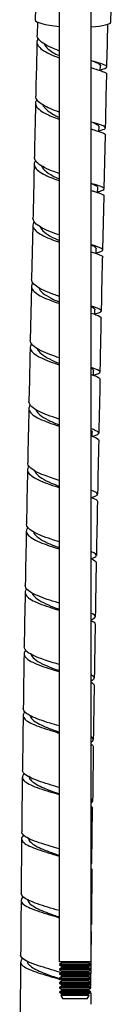
# Model space of a CAD drawing. Units: millimetres. Extents: x 0 to 594, y 0 to 421.
# Drawn here: x 147 to 149, y 114 to 143 of the extents above; entities that cross this region are included whole.
import ezdxf

# ---------------------------------------------------------------- set-up
doc = ezdxf.new("R2010")
doc.units = ezdxf.units.MM
for name, color, linetype in [('1-07-0079', 7, 'Continuous'), ('2-08-0804-3', 7, 'Continuous'), ('Default', 7, 'Continuous')]:
    doc.layers.add(name, color=color, linetype=linetype)

# ---------------------------------------------------------------- blocks, each defined once
blk = doc.blocks.new('SE1')
at = {"layer": '1-07-0079', "color": 7, "linetype": 'Continuous'}
for p, q in [((147.774, 146.798), (147.774, 114.973)), ((148.726, 114.973), (148.726, 146.798)), ((148.726, 114.973), (147.774, 114.973)), ((147.848, 114.973), (147.857, 114.968)), ((148.643, 114.968), (148.652, 114.973)), ((147.857, 114.939), (147.782, 114.896)), ((148.718, 114.896), (147.782, 114.896)), ((147.782, 114.896), (147.782, 114.875)), ((148.718, 114.875), (147.782, 114.875)), ((147.782, 114.875), (147.857, 114.832)), ((147.857, 114.803), (147.782, 114.76)), ((148.718, 114.76), (147.782, 114.76)), ((147.782, 114.76), (147.782, 114.739)), ((148.718, 114.739), (147.782, 114.739)), ((147.782, 114.739), (147.857, 114.696)), ((148.643, 114.968), (147.857, 114.968)), ((147.857, 114.968), (147.857, 114.939)), ((148.643, 114.939), (147.857, 114.939)), ((148.643, 114.832), (147.857, 114.832)), ((147.857, 114.832), (147.857, 114.803)), ((148.643, 114.803), (147.857, 114.803)), ((148.643, 114.696), (147.857, 114.696)), ((147.857, 114.696), (147.857, 114.667)), ((148.643, 114.939), (148.643, 114.968)), ((148.718, 114.896), (148.643, 114.939)), ((148.643, 114.832), (148.718, 114.875)), ((148.643, 114.803), (148.643, 114.832)), ((148.718, 114.76), (148.643, 114.803)), ((148.643, 114.696), (148.718, 114.739)), ((148.643, 114.667), (148.643, 114.696)), ((148.718, 114.875), (148.718, 114.896)), ((148.718, 114.739), (148.718, 114.76)), ((147.857, 114.667), (147.782, 114.623)), ((148.718, 114.623), (147.782, 114.623)), ((147.782, 114.623), (147.782, 114.603)), ((148.718, 114.603), (147.782, 114.603)), ((147.782, 114.603), (147.857, 114.56)), ((147.857, 114.531), (147.782, 114.487)), ((148.718, 114.487), (147.782, 114.487)), ((147.782, 114.487), (147.782, 114.467)), ((148.718, 114.467), (147.782, 114.467)), ((147.782, 114.467), (147.857, 114.424)), ((147.857, 114.395), (147.782, 114.351)), ((148.643, 114.667), (147.857, 114.667)), ((148.643, 114.56), (147.857, 114.56)), ((147.857, 114.56), (147.857, 114.531)), ((148.643, 114.531), (147.857, 114.531)), ((148.643, 114.424), (147.857, 114.424)), ((147.857, 114.424), (147.857, 114.395)), ((148.643, 114.395), (147.857, 114.395)), ((148.718, 114.623), (148.643, 114.667)), ((148.643, 114.56), (148.718, 114.603)), ((148.643, 114.531), (148.643, 114.56)), ((148.718, 114.487), (148.643, 114.531)), ((148.643, 114.424), (148.718, 114.467)), ((148.643, 114.395), (148.643, 114.424)), ((148.718, 114.351), (148.643, 114.395)), ((148.718, 114.603), (148.718, 114.623)), ((148.718, 114.467), (148.718, 114.487)), ((148.718, 114.351), (147.782, 114.351)), ((147.782, 114.351), (147.782, 114.331)), ((148.718, 114.331), (147.782, 114.331)), ((147.782, 114.331), (147.857, 114.288)), ((147.857, 114.259), (147.782, 114.215)), ((148.718, 114.215), (147.782, 114.215)), ((147.782, 114.215), (147.782, 114.195)), ((148.718, 114.195), (147.782, 114.195)), ((147.782, 114.195), (147.857, 114.151)), ((147.857, 114.122), (147.782, 114.079)), ((148.643, 114.288), (147.857, 114.288)), ((147.857, 114.288), (147.857, 114.259)), ((148.643, 114.259), (147.857, 114.259)), ((148.643, 114.151), (147.857, 114.151)), ((147.857, 114.151), (147.857, 114.122)), ((148.643, 114.122), (147.857, 114.122)), ((148.643, 114.288), (148.718, 114.331)), ((148.643, 114.259), (148.643, 114.288)), ((148.718, 114.215), (148.643, 114.259)), ((148.643, 114.151), (148.718, 114.195)), ((148.643, 114.122), (148.643, 114.151)), ((148.718, 114.079), (148.643, 114.122)), ((148.718, 114.331), (148.718, 114.351)), ((148.718, 114.195), (148.718, 114.215)), ((148.718, 114.079), (147.782, 114.079)), ((147.782, 114.079), (147.782, 114.059)), ((148.718, 114.059), (147.782, 114.059)), ((147.782, 114.059), (147.857, 114.015)), ((147.857, 113.986), (147.829, 113.97)), ((148.671, 113.97), (147.829, 113.97)), ((147.829, 113.97), (147.888, 113.868)), ((148.643, 114.015), (147.857, 114.015)), ((147.857, 114.015), (147.857, 113.986)), ((148.643, 113.986), (147.857, 113.986)), ((148.612, 113.868), (147.888, 113.868)), ((148.612, 113.868), (148.671, 113.97)), ((148.643, 114.015), (148.718, 114.059)), ((148.643, 113.986), (148.643, 114.015)), ((148.671, 113.97), (148.643, 113.986)), ((148.718, 114.059), (148.718, 114.079))]:
    blk.add_line(p, q, dxfattribs=at)
at = {"layer": '2-08-0804-3', "color": 7, "linetype": 'Continuous'}
for p, q in [((147.133, 145.54), (147.061, 143.036)), ((149.308, 142.972), (149.38, 145.473)), ((147.13, 142.968), (147.122, 142.576)), ((148.994, 141.522), (149, 141.663)), ((148.953, 139.706), (148.959, 139.846)), ((149.112, 137.995), (149.147, 139.603)), ((148.913, 137.89), (148.919, 138.028)), ((149.072, 136.178), (149.107, 137.785)), ((146.996, 136.913), (146.96, 135.303)), ((148.872, 136.075), (148.878, 136.211)), ((146.956, 135.094), (146.92, 133.483)), ((148.832, 134.26), (148.838, 134.393)), ((148.792, 132.444), (148.797, 132.574)), ((148.753, 130.628), (148.758, 130.754)), ((148.75, 117.924), (148.766, 119.548)), ((146.664, 118.634), (146.65, 117.007)), ((148.726, 115.096), (148.732, 115.876)), ((146.633, 114.962), (146.623, 113.342)), ((148.72, 114.255), (148.725, 114.969))]:
    blk.add_line(p, q, dxfattribs=at)
for centre, radius, start, end in [((150.1, 145.403), 4.033, 250.1479, 252.9491), ((150.153, 143.855), 4.317, 250.7048, 253.1322), ((150.023, 141.792), 4.054, 251.3371, 252.8681), ((149.988, 140.002), 4.08, 251.987, 252.5278), ((1635.568, 100.045), 1486.931, 178.755784, 178.817803), ((1359.373, 105.437), 1212.775, 178.770873, 178.847161), ((1282.326, 106.606), 1133.629, 178.791638, 178.87305), ((1056.023, 110.76), 909.38, 178.811167, 178.913033), ((1269.454, 106.222), 1120.767, 178.851295, 178.933723), ((1029.065, 110.473), 882.433, 178.874772, 178.97989), ((790.962, 114.521), 642.204, 178.898453, 179.042477), ((803.318, 113.905), 656.661, 178.946932, 179.088472), ((815.68, 113.325), 666.939, 178.993348, 179.132227), ((791.097, 113.356), 644.45, 179.041001, 179.185404), ((805.946, 112.8), 657.215, 179.092085, 179.233325), ((695.476, 114.111), 548.828, 179.14424, 179.31399), ((477.838, 116.669), 329.083, 179.17949, 179.46189), ((675.413, 113.69), 528.772, 179.26507, 179.44134), ((423.966, 114.545), 275.236, 179.34075, 179.6787), ((492.214, 113.183), 345.585, 179.40098, 179.67006), ((594.868, 110.667), 446.162, 179.56652, 179.6096)]:
    blk.add_arc(centre, radius, start, end, dxfattribs=at)
for start_param, end_param in [(3.141593, 4.353559), (5.220307, 6.283185)]:
    blk.add_ellipse((148.185, 143.004), major_axis=(1.123, -0.032), ratio=0.17134, start_param=start_param, end_param=end_param, dxfattribs=at)
for points in [[(149.192, 141.63), (149.201, 142.007), (149.21, 142.431), (149.221, 142.902)], [(147.117, 142.367), (147.114, 142.226), (147.102, 141.69), (147.081, 140.759)], [(149.152, 139.813), (149.155, 139.927), (149.167, 140.463), (149.188, 141.42)], [(147.077, 140.55), (147.064, 139.983), (147.052, 139.447), (147.041, 138.941)], [(147.036, 138.731), (147.016, 137.819), (147.004, 137.283), (147.001, 137.122)], [(149.032, 134.36), (149.052, 135.308), (149.064, 135.844), (149.067, 135.968)], [(148.992, 132.542), (149.01, 133.375), (149.022, 133.911), (149.027, 134.15)], [(146.916, 133.274), (146.912, 133.118), (146.901, 132.581), (146.881, 131.661)], [(148.73, 125.139), (148.804, 125.104), (148.844, 125.072), (148.844, 125.042)], [(148.73, 123.3), (148.785, 123.27), (148.814, 123.242), (148.814, 123.214)], [(148.73, 121.457), (148.769, 121.431), (148.788, 121.406), (148.788, 121.382)], [(148.726, 119.699), (148.776, 119.736), (148.78, 119.774), (148.739, 119.814)], [(148.729, 119.609), (148.753, 119.588), (148.765, 119.568), (148.765, 119.548)], [(148.728, 117.757), (148.74, 117.742), (148.746, 117.727), (148.746, 117.712)], [(148.71, 114.224), (148.726, 114.254), (148.719, 114.284), (148.69, 114.314)]]:
    blk.add_open_spline(points, degree=3, dxfattribs=at)
for points, knots in [([(147.772, 142.113), (147.717, 142.134), (147.663, 142.155), (147.419, 142.257), (147.26, 142.346), (147.142, 142.483), (147.123, 142.53), (147.123, 142.576)], [0.991666156, 0.991666156, 0.991666156, 0.991666156, 0.9921875, 0.9921875, 0.994140625, 0.994140625, 0.995113269, 0.995113269, 0.995113269, 0.995113269]), ([(147.156, 142.478), (147.116, 142.42), (147.106, 142.361), (147.165, 142.214), (147.277, 142.127), (147.534, 141.996), (147.65, 141.948), (147.773, 141.902)], [0.006513036, 0.006513036, 0.006513036, 0.006513036, 0.0078125, 0.0078125, 0.009765625, 0.009765625, 0.010981313, 0.010981313, 0.010981313, 0.010981313]), ([(147.334, 142.314), (147.338, 142.305), (147.343, 142.295), (147.369, 142.248), (147.4, 142.21), (147.483, 142.135), (147.533, 142.099), (147.646, 142.029), (147.707, 141.996), (147.773, 141.965)], [0.00667193, 0.00667193, 0.00667193, 0.00667193, 0.006856506, 0.006856506, 0.007614336, 0.007614336, 0.008372166, 0.008372166, 0.0090874, 0.0090874, 0.0090874, 0.0090874]), ([(148.997, 141.547), (149.02, 141.553), (149.041, 141.558), (149.176, 141.595), (149.218, 141.622), (149.135, 141.689), (149.014, 141.729), (148.811, 141.789), (148.773, 141.8), (148.733, 141.812)], [0.984049047, 0.984049047, 0.984049047, 0.984049047, 0.984375, 0.984375, 0.986328125, 0.986328125, 0.98828125, 0.98828125, 0.988702269, 0.988702269, 0.988702269, 0.988702269]), ([(148.823, 141.785), (148.83, 141.782), (148.836, 141.78), (148.888, 141.758), (148.925, 141.741), (148.978, 141.707), (148.994, 141.69), (149, 141.67), (149, 141.667), (149, 141.663)], [0.011158351, 0.011158351, 0.011158351, 0.011158351, 0.011261337, 0.011261337, 0.012033594, 0.012033594, 0.01280585, 0.01280585, 0.012992076, 0.012992076, 0.012992076, 0.012992076]), ([(148.728, 141.602), (148.865, 141.563), (148.983, 141.528), (149.145, 141.468), (149.189, 141.443), (149.188, 141.42)], [0.014085818, 0.014085818, 0.014085818, 0.014085818, 0.015625, 0.015625, 0.017149981, 0.017149981, 0.017149981, 0.017149981]), ([(147.114, 140.657), (147.079, 140.605), (147.068, 140.551), (147.112, 140.411), (147.218, 140.323), (147.485, 140.183), (147.625, 140.125), (147.773, 140.072)], [0.026168456, 0.026168456, 0.026168456, 0.026168456, 0.02734375, 0.02734375, 0.029296875, 0.029296875, 0.030737262, 0.030737262, 0.030737262, 0.030737262]), ([(147.773, 140.283), (147.588, 140.349), (147.42, 140.421), (147.159, 140.581), (147.081, 140.67), (147.081, 140.759)], [0.972904378, 0.972904378, 0.972904378, 0.972904378, 0.974609375, 0.974609375, 0.976481543, 0.976481543, 0.976481543, 0.976481543]), ([(147.295, 140.495), (147.307, 140.466), (147.326, 140.436), (147.383, 140.37), (147.426, 140.333), (147.527, 140.26), (147.587, 140.224), (147.691, 140.17), (147.731, 140.15), (147.774, 140.13)], [0.023701387, 0.023701387, 0.023701387, 0.023701387, 0.024286594, 0.024286594, 0.025044423, 0.025044423, 0.025802253, 0.025802253, 0.026249662, 0.026249662, 0.026249662, 0.026249662]), ([(148.955, 139.729), (149.052, 139.752), (149.119, 139.774), (149.175, 139.826), (149.122, 139.859), (148.934, 139.925), (148.84, 139.953), (148.733, 139.985)], [0.965402829, 0.965402829, 0.965402829, 0.965402829, 0.966796875, 0.966796875, 0.96875, 0.96875, 0.969918751, 0.969918751, 0.969918751, 0.969918751]), ([(148.776, 139.972), (148.811, 139.958), (148.843, 139.944), (148.904, 139.913), (148.93, 139.896), (148.955, 139.868), (148.96, 139.857), (148.959, 139.846)], [0.028458679, 0.028458679, 0.028458679, 0.028458679, 0.029023234, 0.029023234, 0.02979549, 0.02979549, 0.030332642, 0.030332642, 0.030332642, 0.030332642]), ([(148.728, 139.775), (148.841, 139.742), (148.937, 139.713), (149.099, 139.655), (149.148, 139.628), (149.147, 139.603)], [0.033857836, 0.033857836, 0.033857836, 0.033857836, 0.03515625, 0.03515625, 0.036769368, 0.036769368, 0.036769368, 0.036769368]), ([(147.076, 138.842), (147.041, 138.792), (147.028, 138.741), (147.063, 138.604), (147.164, 138.517), (147.44, 138.367), (147.602, 138.303), (147.773, 138.242)], [0.04575833, 0.04575833, 0.04575833, 0.04575833, 0.046875, 0.046875, 0.048828125, 0.048828125, 0.050471161, 0.050471161, 0.050471161, 0.050471161]), ([(147.773, 138.453), (147.669, 138.49), (147.569, 138.528), (147.292, 138.649), (147.147, 138.736), (147.054, 138.866), (147.041, 138.903), (147.041, 138.941)], [0.954127392, 0.954127392, 0.954127392, 0.954127392, 0.955078125, 0.955078125, 0.95703125, 0.95703125, 0.957827395, 0.957827395, 0.957827395, 0.957827395]), ([(147.254, 138.678), (147.26, 138.666), (147.266, 138.654), (147.296, 138.604), (147.33, 138.567), (147.415, 138.493), (147.467, 138.457), (147.586, 138.386), (147.653, 138.352), (147.74, 138.312), (147.757, 138.304), (147.773, 138.297)], [0.040720054, 0.040720054, 0.040720054, 0.040720054, 0.040958851, 0.040958851, 0.041716681, 0.041716681, 0.042474511, 0.042474511, 0.043232341, 0.043232341, 0.043403835, 0.043403835, 0.043403835, 0.043403835]), ([(148.727, 138.16), (148.76, 138.147), (148.79, 138.134), (148.871, 138.095), (148.905, 138.07), (148.918, 138.04), (148.919, 138.034), (148.919, 138.028)], [0.045754012, 0.045754012, 0.045754012, 0.045754012, 0.046274327, 0.046274327, 0.047391153, 0.047391153, 0.047675054, 0.047675054, 0.047675054, 0.047675054]), ([(148.916, 137.91), (148.953, 137.919), (148.985, 137.928), (149.113, 137.968), (149.138, 137.997), (149.027, 138.067), (148.898, 138.109), (148.728, 138.159)], [0.946745136, 0.946745136, 0.946745136, 0.946745136, 0.947265625, 0.947265625, 0.94921875, 0.94921875, 0.951134324, 0.951134324, 0.951134324, 0.951134324]), ([(148.728, 137.948), (148.818, 137.922), (148.896, 137.897), (149.054, 137.841), (149.108, 137.812), (149.107, 137.786)], [0.053616843, 0.053616843, 0.053616843, 0.053616843, 0.0546875, 0.0546875, 0.056371888, 0.056371888, 0.056371888, 0.056371888]), ([(147.039, 137.028), (147.004, 136.98), (146.989, 136.93), (147.017, 136.793), (147.113, 136.707), (147.4, 136.55), (147.58, 136.48), (147.773, 136.413)], [0.065304769, 0.065304769, 0.065304769, 0.065304769, 0.06640625, 0.06640625, 0.068359375, 0.068359375, 0.070183552, 0.070183552, 0.070183552, 0.070183552]), ([(147.773, 136.624), (147.749, 136.632), (147.726, 136.64), (147.492, 136.724), (147.298, 136.807), (147.062, 136.967), (147.002, 137.045), (147.001, 137.122)], [0.935329373, 0.935329373, 0.935329373, 0.935329373, 0.935546875, 0.935546875, 0.9375, 0.9375, 0.939154765, 0.939154765, 0.939154765, 0.939154765]), ([(147.211, 136.868), (147.222, 136.841), (147.238, 136.813), (147.304, 136.732), (147.369, 136.679), (147.532, 136.577), (147.63, 136.527), (147.748, 136.475), (147.76, 136.47), (147.773, 136.465)], [0.057686284, 0.057686284, 0.057686284, 0.057686284, 0.058237685, 0.058237685, 0.059333647, 0.059333647, 0.06042961, 0.06042961, 0.06055662, 0.06055662, 0.06055662, 0.06055662]), ([(148.728, 136.121), (148.797, 136.1), (148.859, 136.08), (149.011, 136.026), (149.069, 135.996), (149.067, 135.968)], [0.073360224, 0.073360224, 0.073360224, 0.073360224, 0.07421875, 0.07421875, 0.075953049, 0.075953049, 0.075953049, 0.075953049]), ([(148.733, 136.325), (148.778, 136.305), (148.814, 136.286), (148.866, 136.248), (148.879, 136.229), (148.878, 136.211)], [0.063349284, 0.063349284, 0.063349284, 0.063349284, 0.064143543, 0.064143543, 0.065012371, 0.065012371, 0.065012371, 0.065012371]), ([(148.876, 136.09), (148.99, 136.119), (149.059, 136.144), (149.083, 136.204), (149.013, 136.239), (148.837, 136.299), (148.788, 136.314), (148.735, 136.33)], [0.928059661, 0.928059661, 0.928059661, 0.928059661, 0.9296875, 0.9296875, 0.931640625, 0.931640625, 0.932275204, 0.932275204, 0.932275204, 0.932275204]), ([(147.001, 135.211), (146.965, 135.164), (146.949, 135.116), (146.973, 134.98), (147.066, 134.895), (147.361, 134.733), (147.556, 134.658), (147.767, 134.587), (147.77, 134.586), (147.773, 134.585)], [0.084848765, 0.084848765, 0.084848765, 0.084848765, 0.0859375, 0.0859375, 0.087890625, 0.087890625, 0.08984375, 0.08984375, 0.089872222, 0.089872222, 0.089872222, 0.089872222]), ([(147.773, 134.795), (147.721, 134.813), (147.669, 134.831), (147.514, 134.888), (147.415, 134.927), (147.153, 135.049), (147.024, 135.138), (146.967, 135.252), (146.961, 135.278), (146.961, 135.303)], [0.916513478, 0.916513478, 0.916513478, 0.916513478, 0.916992187, 0.916992187, 0.91796875, 0.91796875, 0.919921875, 0.919921875, 0.920464821, 0.920464821, 0.920464821, 0.920464821]), ([(147.171, 135.049), (147.192, 134.997), (147.234, 134.945), (147.358, 134.841), (147.441, 134.79), (147.608, 134.704), (147.689, 134.668), (147.772, 134.633)], [0.074709157, 0.074709157, 0.074709157, 0.074709157, 0.075773087, 0.075773087, 0.076869049, 0.076869049, 0.077708296, 0.077708296, 0.077708296, 0.077708296]), ([(148.833, 134.269), (148.89, 134.284), (148.937, 134.298), (149.05, 134.344), (149.05, 134.376), (148.923, 134.441), (148.838, 134.471), (148.731, 134.504)], [0.909346752, 0.909346752, 0.909346752, 0.909346752, 0.91015625, 0.91015625, 0.912109375, 0.912109375, 0.913430362, 0.913430362, 0.913430362, 0.913430362]), ([(148.733, 134.49), (148.786, 134.464), (148.82, 134.439), (148.836, 134.408), (148.838, 134.4), (148.838, 134.393)], [0.080943201, 0.080943201, 0.080943201, 0.080943201, 0.082012758, 0.082012758, 0.082351924, 0.082351924, 0.082351924, 0.082351924]), ([(148.729, 134.294), (148.779, 134.278), (148.825, 134.263), (148.97, 134.211), (149.029, 134.179), (149.027, 134.15)], [0.093091832, 0.093091832, 0.093091832, 0.093091832, 0.09375, 0.09375, 0.095508665, 0.095508665, 0.095508665, 0.095508665]), ([(147.774, 132.967), (147.689, 132.995), (147.606, 133.024), (147.322, 133.13), (147.145, 133.211), (146.961, 133.358), (146.921, 133.42), (146.921, 133.482)], [0.89768058, 0.89768058, 0.89768058, 0.89768058, 0.8984375, 0.8984375, 0.900390625, 0.900390625, 0.901750816, 0.901750816, 0.901750816, 0.901750816]), ([(146.961, 133.389), (146.925, 133.343), (146.91, 133.296), (146.932, 133.163), (147.024, 133.078), (147.317, 132.919), (147.514, 132.843), (147.738, 132.768), (147.755, 132.763), (147.773, 132.757)], [0.104398893, 0.104398893, 0.104398893, 0.104398893, 0.10546875, 0.10546875, 0.107421875, 0.107421875, 0.109375, 0.109375, 0.109537976, 0.109537976, 0.109537976, 0.109537976]), ([(147.131, 133.23), (147.14, 133.206), (147.154, 133.183), (147.214, 133.107), (147.277, 133.054), (147.437, 132.953), (147.533, 132.905), (147.682, 132.839), (147.727, 132.82), (147.772, 132.802)], [0.091729923, 0.091729923, 0.091729923, 0.091729923, 0.092212526, 0.092212526, 0.093308488, 0.093308488, 0.094404451, 0.094404451, 0.094857506, 0.094857506, 0.094857506, 0.094857506]), ([(148.732, 132.652), (148.739, 132.647), (148.746, 132.643), (148.783, 132.616), (148.798, 132.595), (148.797, 132.574)], [0.098575527, 0.098575527, 0.098575527, 0.098575527, 0.098765148, 0.098765148, 0.099692304, 0.099692304, 0.099692304, 0.099692304]), ([(148.794, 132.447), (148.93, 132.484), (149.003, 132.516), (148.978, 132.587), (148.883, 132.627), (148.736, 132.675)], [0.890628496, 0.890628496, 0.890628496, 0.890628496, 0.892578125, 0.892578125, 0.894526565, 0.894526565, 0.894526565, 0.894526565]), ([(148.729, 132.466), (148.763, 132.455), (148.795, 132.444), (148.931, 132.394), (148.989, 132.362), (148.987, 132.331)], [0.112806255, 0.112806255, 0.112806255, 0.112806255, 0.11328125, 0.11328125, 0.115040348, 0.115040348, 0.115040348, 0.115040348]), ([(146.922, 131.566), (146.886, 131.52), (146.871, 131.473), (146.893, 131.343), (146.987, 131.258), (147.28, 131.101), (147.479, 131.027), (147.714, 130.948), (147.744, 130.939), (147.773, 130.929)], [0.123924778, 0.123924778, 0.123924778, 0.123924778, 0.125, 0.125, 0.126953125, 0.126953125, 0.12890625, 0.12890625, 0.129179472, 0.129179472, 0.129179472, 0.129179472]), ([(147.774, 131.14), (147.765, 131.143), (147.756, 131.146), (147.532, 131.219), (147.32, 131.295), (147.004, 131.458), (146.901, 131.544), (146.882, 131.642), (146.881, 131.651), (146.881, 131.66)], [0.878828439, 0.878828439, 0.878828439, 0.878828439, 0.87890625, 0.87890625, 0.880859375, 0.880859375, 0.8828125, 0.8828125, 0.88301712, 0.88301712, 0.88301712, 0.88301712]), ([(147.089, 131.413), (147.109, 131.364), (147.149, 131.315), (147.267, 131.216), (147.348, 131.165), (147.535, 131.069), (147.642, 131.023), (147.76, 130.977), (147.766, 130.974), (147.773, 130.972)], [0.10872023, 0.10872023, 0.10872023, 0.10872023, 0.109747928, 0.109747928, 0.11084389, 0.11084389, 0.111939853, 0.111939853, 0.112002948, 0.112002948, 0.112002948, 0.112002948]), ([(148.756, 130.624), (148.837, 130.646), (148.896, 130.667), (148.98, 130.724), (148.95, 130.76), (148.818, 130.817), (148.78, 130.831), (148.737, 130.846)], [0.871885822, 0.871885822, 0.871885822, 0.871885822, 0.873046875, 0.873046875, 0.875, 0.875, 0.875609796, 0.875609796, 0.875609796, 0.875609796]), ([(148.727, 130.809), (148.737, 130.8), (148.745, 130.791), (148.756, 130.773), (148.758, 130.763), (148.758, 130.754)], [0.1162623784, 0.1162623784, 0.1162623784, 0.1162623784, 0.1166343642, 0.1166343642, 0.1170323197, 0.1170323197, 0.1170323197, 0.1170323197]), ([(148.729, 130.637), (148.75, 130.63), (148.77, 130.623), (148.892, 130.577), (148.95, 130.543), (148.949, 130.512)], [0.132505389, 0.132505389, 0.132505389, 0.132505389, 0.1328125, 0.1328125, 0.134551477, 0.134551477, 0.134551477, 0.134551477]), ([(146.885, 129.742), (146.848, 129.695), (146.832, 129.647), (146.858, 129.518), (146.954, 129.435), (147.25, 129.281), (147.451, 129.207), (147.696, 129.126), (147.735, 129.114), (147.773, 129.102)], [0.143422908, 0.143422908, 0.143422908, 0.143422908, 0.14453125, 0.14453125, 0.146484375, 0.146484375, 0.1484375, 0.1484375, 0.148795624, 0.148795624, 0.148795624, 0.148795624]), ([(147.774, 129.313), (147.62, 129.361), (147.47, 129.412), (147.144, 129.54), (146.985, 129.623), (146.864, 129.749), (146.844, 129.793), (146.844, 129.837)], [0.859958674, 0.859958674, 0.859958674, 0.859958674, 0.861328125, 0.861328125, 0.86328125, 0.86328125, 0.864267702, 0.864267702, 0.864267702, 0.864267702]), ([(147.048, 129.601), (147.056, 129.577), (147.07, 129.552), (147.128, 129.477), (147.189, 129.426), (147.345, 129.327), (147.44, 129.279), (147.617, 129.202), (147.694, 129.171), (147.773, 129.141)], [0.125670598, 0.125670598, 0.125670598, 0.125670598, 0.126187367, 0.126187367, 0.127283329, 0.127283329, 0.128379292, 0.128379292, 0.129143311, 0.129143311, 0.129143311, 0.129143311]), ([(148.729, 128.807), (148.739, 128.803), (148.748, 128.799), (148.857, 128.757), (148.913, 128.723), (148.912, 128.691)], [0.152191298, 0.152191298, 0.152191298, 0.152191298, 0.15234375, 0.15234375, 0.154043685, 0.154043685, 0.154043685, 0.154043685]), ([(148.737, 128.803), (148.757, 128.809), (148.776, 128.815), (148.904, 128.86), (148.941, 128.895), (148.871, 128.96), (148.815, 128.987), (148.737, 129.016)], [0.853213038, 0.853213038, 0.853213038, 0.853213038, 0.853515625, 0.853515625, 0.85546875, 0.85546875, 0.856665627, 0.856665627, 0.856665627, 0.856665627]), ([(146.848, 127.912), (146.81, 127.865), (146.795, 127.817), (146.827, 127.688), (146.927, 127.607), (147.229, 127.456), (147.431, 127.384), (147.684, 127.302), (147.728, 127.288), (147.773, 127.274)], [0.162920076, 0.162920076, 0.162920076, 0.162920076, 0.1640625, 0.1640625, 0.166015625, 0.166015625, 0.16796875, 0.16796875, 0.168385534, 0.168385534, 0.168385534, 0.168385534]), ([(147.774, 127.485), (147.693, 127.51), (147.613, 127.536), (147.323, 127.633), (147.129, 127.708), (146.874, 127.861), (146.807, 127.935), (146.807, 128.011)], [0.841078744, 0.841078744, 0.841078744, 0.841078744, 0.841796875, 0.841796875, 0.84375, 0.84375, 0.845496512, 0.845496512, 0.845496512, 0.845496512]), ([(147.011, 127.777), (147.028, 127.729), (147.066, 127.681), (147.181, 127.585), (147.26, 127.536), (147.445, 127.442), (147.551, 127.396), (147.698, 127.339), (147.736, 127.325), (147.773, 127.311)], [0.142685924, 0.142685924, 0.142685924, 0.142685924, 0.143722769, 0.143722769, 0.144818731, 0.144818731, 0.145914694, 0.145914694, 0.146277314, 0.146277314, 0.146277314, 0.146277314]), ([(148.736, 126.987), (148.816, 127.014), (148.866, 127.04), (148.893, 127.103), (148.841, 127.141), (148.737, 127.183)], [0.834615899, 0.834615899, 0.834615899, 0.834615899, 0.8359375, 0.8359375, 0.837695375, 0.837695375, 0.837695375, 0.837695375]), ([(148.73, 126.974), (148.731, 126.974), (148.731, 126.974), (148.825, 126.935), (148.877, 126.9), (148.876, 126.867)], [0.171863828, 0.171863828, 0.171863828, 0.171863828, 0.171875, 0.171875, 0.173518982, 0.173518982, 0.173518982, 0.173518982]), ([(147.774, 125.657), (147.765, 125.66), (147.755, 125.663), (147.528, 125.733), (147.308, 125.805), (146.962, 125.954), (146.834, 126.034), (146.778, 126.138), (146.773, 126.161), (146.773, 126.183)], [0.822182991, 0.822182991, 0.822182991, 0.822182991, 0.822265625, 0.822265625, 0.82421875, 0.82421875, 0.826171875, 0.826171875, 0.826704074, 0.826704074, 0.826704074, 0.826704074]), ([(146.813, 126.08), (146.774, 126.031), (146.759, 125.982), (146.8, 125.854), (146.905, 125.776), (147.215, 125.629), (147.419, 125.558), (147.677, 125.476), (147.725, 125.461), (147.774, 125.446)], [0.182397522, 0.182397522, 0.182397522, 0.182397522, 0.18359375, 0.18359375, 0.185546875, 0.185546875, 0.1875, 0.1875, 0.187947993, 0.187947993, 0.187947993, 0.187947993]), ([(146.975, 125.954), (146.983, 125.932), (146.995, 125.91), (147.048, 125.839), (147.108, 125.79), (147.261, 125.695), (147.355, 125.648), (147.557, 125.56), (147.665, 125.519), (147.774, 125.48)], [0.159682862, 0.159682862, 0.159682862, 0.159682862, 0.160162208, 0.160162208, 0.161258171, 0.161258171, 0.162354133, 0.162354133, 0.163403423, 0.163403423, 0.163403423, 0.163403423]), ([(148.727, 125.165), (148.753, 125.175), (148.775, 125.185), (148.869, 125.237), (148.864, 125.277), (148.771, 125.332), (148.755, 125.34), (148.737, 125.348)], [0.815946063, 0.815946063, 0.815946063, 0.815946063, 0.81640625, 0.81640625, 0.818359375, 0.818359375, 0.818697195, 0.818697195, 0.818697195, 0.818697195]), ([(146.788, 124.254), (146.741, 124.2), (146.725, 124.146), (146.78, 124.016), (146.891, 123.94), (147.21, 123.797), (147.417, 123.728), (147.677, 123.647), (147.725, 123.632), (147.774, 123.618)], [0.201781278, 0.201781278, 0.201781278, 0.201781278, 0.203125, 0.203125, 0.205078125, 0.205078125, 0.20703125, 0.20703125, 0.207481535, 0.207481535, 0.207481535, 0.207481535]), ([(147.774, 123.829), (147.616, 123.876), (147.457, 123.926), (147.11, 124.048), (146.938, 124.123), (146.775, 124.249), (146.742, 124.3), (146.742, 124.352)], [0.803272101, 0.803272101, 0.803272101, 0.803272101, 0.8046875, 0.8046875, 0.806640625, 0.806640625, 0.807887744, 0.807887744, 0.807887744, 0.807887744]), ([(146.94, 124.135), (146.954, 124.087), (146.991, 124.04), (147.104, 123.945), (147.181, 123.898), (147.364, 123.807), (147.469, 123.763), (147.643, 123.696), (147.708, 123.672), (147.774, 123.648)], [0.176618239, 0.176618239, 0.176618239, 0.176618239, 0.17769761, 0.17769761, 0.178793572, 0.178793572, 0.179889535, 0.179889535, 0.180520162, 0.180520162, 0.180520162, 0.180520162]), ([(148.729, 123.346), (148.801, 123.38), (148.831, 123.414), (148.801, 123.469), (148.775, 123.489), (148.736, 123.51)], [0.797323223, 0.797323223, 0.797323223, 0.797323223, 0.798828125, 0.798828125, 0.799676669, 0.799676669, 0.799676669, 0.799676669]), ([(146.764, 122.421), (146.709, 122.363), (146.694, 122.305), (146.766, 122.173), (146.885, 122.1), (147.217, 121.961), (147.426, 121.894), (147.683, 121.815), (147.729, 121.802), (147.774, 121.788)], [0.221156088, 0.221156088, 0.221156088, 0.221156088, 0.22265625, 0.22265625, 0.224609375, 0.224609375, 0.2265625, 0.2265625, 0.226981577, 0.226981577, 0.226981577, 0.226981577]), ([(147.774, 121.999), (147.685, 122.026), (147.595, 122.053), (147.29, 122.148), (147.088, 122.218), (146.798, 122.363), (146.713, 122.44), (146.712, 122.518)], [0.784355078, 0.784355078, 0.784355078, 0.784355078, 0.78515625, 0.78515625, 0.787109375, 0.787109375, 0.789055329, 0.789055329, 0.789055329, 0.789055329]), ([(146.91, 122.307), (146.913, 122.296), (146.917, 122.285), (146.941, 122.237), (146.974, 122.2), (147.065, 122.126), (147.123, 122.09), (147.259, 122.018), (147.337, 121.983), (147.503, 121.914), (147.592, 121.881), (147.713, 121.837), (147.743, 121.826), (147.774, 121.815)], [0.193594667, 0.193594667, 0.193594667, 0.193594667, 0.193848376, 0.193848376, 0.19471883, 0.19471883, 0.195589284, 0.195589284, 0.196459737, 0.196459737, 0.197330191, 0.197330191, 0.197624464, 0.197624464, 0.197624464, 0.197624464]), ([(148.737, 121.529), (148.758, 121.542), (148.773, 121.555), (148.802, 121.6), (148.785, 121.632), (148.736, 121.666)], [0.778746598, 0.778746598, 0.778746598, 0.778746598, 0.779296875, 0.779296875, 0.780613341, 0.780613341, 0.780613341, 0.780613341]), ([(146.74, 120.583), (146.679, 120.521), (146.668, 120.46), (146.761, 120.327), (146.888, 120.257), (147.232, 120.121), (147.444, 120.055), (147.695, 119.98), (147.735, 119.968), (147.774, 119.956)], [0.24055823, 0.24055823, 0.24055823, 0.24055823, 0.2421875, 0.2421875, 0.244140625, 0.244140625, 0.24609375, 0.24609375, 0.246455056, 0.246455056, 0.246455056, 0.246455056]), ([(147.774, 120.167), (147.751, 120.174), (147.728, 120.181), (147.487, 120.253), (147.266, 120.32), (146.907, 120.459), (146.772, 120.53), (146.697, 120.631), (146.688, 120.656), (146.687, 120.682)], [0.765417601, 0.765417601, 0.765417601, 0.765417601, 0.765625, 0.765625, 0.767578125, 0.767578125, 0.76953125, 0.76953125, 0.77019765, 0.77019765, 0.77019765, 0.77019765]), ([(146.881, 120.51), (146.881, 120.506), (146.881, 120.503), (146.884, 120.463), (146.901, 120.427), (146.964, 120.354), (147.009, 120.318), (147.122, 120.246), (147.19, 120.211), (147.342, 120.142), (147.425, 120.108), (147.598, 120.042), (147.686, 120.011), (147.774, 119.98)], [0.210307484, 0.210307484, 0.210307484, 0.210307484, 0.210386997, 0.210386997, 0.21125745, 0.21125745, 0.212127904, 0.212127904, 0.212998358, 0.212998358, 0.213868812, 0.213868812, 0.21471337, 0.21471337, 0.21471337, 0.21471337]), ([(147.774, 118.334), (147.599, 118.386), (147.421, 118.439), (147.057, 118.56), (146.88, 118.629), (146.705, 118.747), (146.668, 118.796), (146.667, 118.845)], [0.746473359, 0.746473359, 0.746473359, 0.746473359, 0.748046875, 0.748046875, 0.75, 0.75, 0.751320946, 0.751320946, 0.751320946, 0.751320946]), ([(146.72, 118.744), (146.653, 118.678), (146.646, 118.613), (146.764, 118.479), (146.902, 118.411), (147.258, 118.278), (147.473, 118.213), (147.715, 118.14), (147.745, 118.132), (147.774, 118.123)], [0.259931478, 0.259931478, 0.259931478, 0.259931478, 0.26171875, 0.26171875, 0.263671875, 0.263671875, 0.265625, 0.265625, 0.265897219, 0.265897219, 0.265897219, 0.265897219]), ([(146.861, 118.672), (146.861, 118.652), (146.865, 118.633), (146.89, 118.578), (146.92, 118.542), (147.007, 118.472), (147.063, 118.437), (147.195, 118.367), (147.271, 118.333), (147.436, 118.266), (147.524, 118.233), (147.667, 118.182), (147.721, 118.163), (147.774, 118.144)], [0.227325547, 0.227325547, 0.227325547, 0.227325547, 0.227796071, 0.227796071, 0.228666525, 0.228666525, 0.229536978, 0.229536978, 0.230407432, 0.230407432, 0.231277886, 0.231277886, 0.231790763, 0.231790763, 0.231790763, 0.231790763]), ([(148.739, 117.896), (148.749, 117.913), (148.751, 117.929), (148.743, 117.95), (148.741, 117.953), (148.739, 117.956)], [0.7415491125, 0.7415491125, 0.7415491125, 0.7415491125, 0.7421875, 0.7421875, 0.7423061519, 0.7423061519, 0.7423061519, 0.7423061519]), ([(146.705, 116.908), (146.705, 116.907), (146.704, 116.906), (146.629, 116.834), (146.628, 116.765), (146.778, 116.628), (146.926, 116.563), (147.295, 116.432), (147.513, 116.367), (147.742, 116.299), (147.758, 116.294), (147.775, 116.289)], [0.279272349, 0.279272349, 0.279272349, 0.279272349, 0.279296875, 0.279296875, 0.28125, 0.28125, 0.283203125, 0.283203125, 0.28515625, 0.28515625, 0.285307575, 0.285307575, 0.285307575, 0.285307575]), ([(147.774, 116.501), (147.663, 116.534), (147.551, 116.567), (147.23, 116.666), (147.028, 116.732), (146.736, 116.867), (146.651, 116.935), (146.649, 117.007)], [0.727523152, 0.727523152, 0.727523152, 0.727523152, 0.728515625, 0.728515625, 0.73046875, 0.73046875, 0.732407545, 0.732407545, 0.732407545, 0.732407545]), ([(146.844, 116.834), (146.845, 116.799), (146.859, 116.764), (146.916, 116.695), (146.959, 116.66), (147.068, 116.591), (147.134, 116.557), (147.283, 116.49), (147.366, 116.456), (147.54, 116.391), (147.631, 116.359), (147.739, 116.321), (147.757, 116.315), (147.774, 116.309)], [0.244342974, 0.244342974, 0.244342974, 0.244342974, 0.245205145, 0.245205145, 0.246075599, 0.246075599, 0.246946053, 0.246946053, 0.247816506, 0.247816506, 0.24868696, 0.24868696, 0.248858053, 0.248858053, 0.248858053, 0.248858053]), ([(146.696, 115.075), (146.686, 115.066), (146.677, 115.057), (146.609, 114.978), (146.624, 114.911), (146.803, 114.778), (146.961, 114.714), (147.345, 114.584), (147.564, 114.521), (147.792, 114.452), (147.809, 114.447), (147.825, 114.442)], [0.298576126, 0.298576126, 0.298576126, 0.298576126, 0.298828125, 0.298828125, 0.30078125, 0.30078125, 0.302734375, 0.302734375, 0.3046875, 0.3046875, 0.304840311, 0.304840311, 0.304840311, 0.304840311]), ([(147.848, 114.647), (147.778, 114.668), (147.705, 114.69), (147.523, 114.744), (147.416, 114.776), (147.208, 114.841), (147.109, 114.874), (146.845, 114.972), (146.711, 115.04), (146.643, 115.13), (146.635, 115.151), (146.635, 115.173)], [0.708338951, 0.708338951, 0.708338951, 0.708338951, 0.708984375, 0.708984375, 0.709960938, 0.709960938, 0.7109375, 0.7109375, 0.712890625, 0.712890625, 0.713504004, 0.713504004, 0.713504004, 0.713504004]), ([(146.831, 114.999), (146.831, 114.983), (146.834, 114.968), (146.853, 114.918), (146.881, 114.884), (146.963, 114.815), (147.017, 114.781), (147.145, 114.714), (147.22, 114.681), (147.382, 114.615), (147.47, 114.582), (147.632, 114.524), (147.706, 114.499), (147.778, 114.474)], [0.261354583, 0.261354583, 0.261354583, 0.261354583, 0.261743766, 0.261743766, 0.262614219, 0.262614219, 0.263484673, 0.263484673, 0.264355127, 0.264355127, 0.26522558, 0.26522558, 0.265926654, 0.265926654, 0.265926654, 0.265926654]), ([(148.641, 114.141), (148.662, 114.127), (148.68, 114.113), (148.694, 114.097), (148.695, 114.096), (148.696, 114.095)], [0.3080995684, 0.3080995684, 0.3080995684, 0.3080995684, 0.30859375, 0.30859375, 0.3086356665, 0.3086356665, 0.3086356665, 0.3086356665])]:
    blk.add_open_spline(points, degree=3, knots=knots, dxfattribs=at)

msp = doc.modelspace()

# ---------------------------------------------------------------- block references
at = {"layer": 'Default'}
msp.add_blockref('SE1', (0, 0), dxfattribs=at)

doc.saveas('drawing.dxf')
